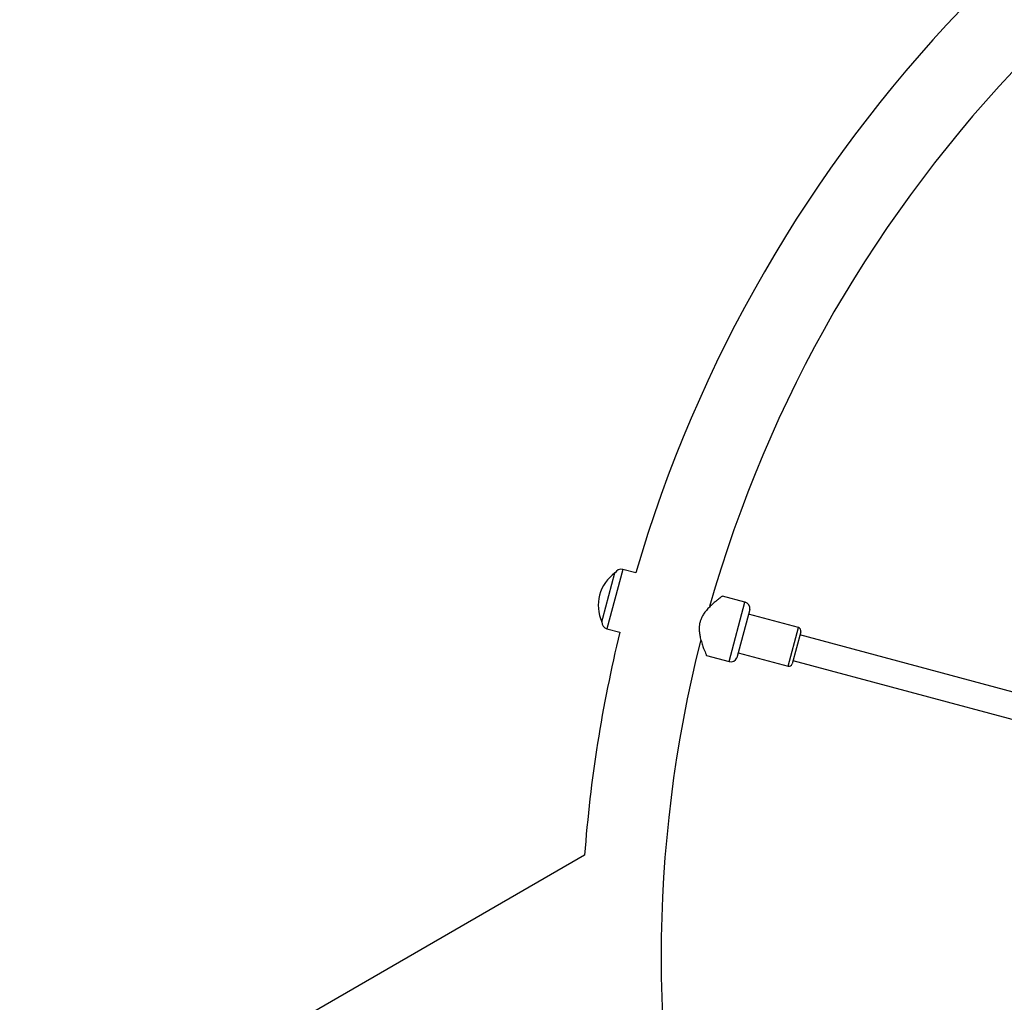
# Model space of a CAD drawing. Units: millimetres. Extents: x 0 to 14061, y 0 to 16904.
# Drawn here: x 5247 to 5839, y 6114 to 6704 of the extents above; entities that cross this region are included whole.
import ezdxf

# ---------------------------------------------------------------- set-up
doc = ezdxf.new("R2010")
doc.units = ezdxf.units.MM

msp = doc.modelspace()

# ---------------------------------------------------------------- linework, layer by layer
at = {"color": 7, "linetype": 'Continuous', "lineweight": 25, "ltscale": 100}
for p, q in [((5597.55, 6344.6), (5604.83, 6371.79)), ((5604.86, 6371.78), (5604.83, 6371.79)), ((5617.33, 6371.85), (5609.52, 6373.95)), ((5682.99, 6354.26), (5669.43, 6357.89)), ((5685.92, 6349.85), (5678.15, 6320.87)), ((5715.09, 6338.93), (5685.14, 6346.95)), ((5596.96, 6342.42), (5597.55, 6344.6)), ((5596.96, 6342.42), (5596.99, 6342.41)), ((5599.94, 6338.21), (5607.76, 6336.11)), ((5716.5, 6336.48), (5711.32, 6317.16)), ((5928.97, 6277.48), (5715.98, 6334.55)), ((5659.83, 6322.16), (5673.41, 6318.52)), ((5678.93, 6323.77), (5708.87, 6315.75)), ((5711.84, 6319.09), (5924.83, 6262.02)), ((5586.56, 6202.19), (5246.96, 6006.12))]:
    msp.add_line(p, q, dxfattribs=at)
at = {"color": 8, "linetype": 'Continuous', "lineweight": 25, "ltscale": 100}
for p, q in [((5609.52, 6373.95), (5599.94, 6338.21)), ((5673.41, 6318.52), (5682.99, 6354.26)), ((5708.87, 6315.75), (5715.09, 6338.93))]:
    msp.add_line(p, q, dxfattribs=at)
at = {"color": 7, "linetype": 'Continuous', "lineweight": 25, "ltscale": 10000}
for centre, radius, start, end in [((6408.41, 6140.73), 824.15, 136.28625, 163.71375), ((6408.41, 6140.73), 775.85, 135.77057, 164.23449), ((5618.53, 6352.38), 23.75, 125.21549, 164.99653), ((5608.48, 6370.08), 4, 75, 154.92134), ((5618.53, 6352.38), 23.75, 164.99653, 204.78451), ((5681.96, 6350.4), 4, 352.18076, 75), ((5600.98, 6342.07), 4, 175.07866, 255), ((6408.41, 6140.73), 824.15, 166.28625, 175.72356), ((5714.57, 6337), 2, 345, 75), ((6408.41, 6140.73), 775.85, 165.76091, 194.22641), ((5674.45, 6322.38), 4, 255, 337.81924), ((5709.39, 6317.68), 2, 255, 345)]:
    msp.add_arc(centre, radius, start, end, dxfattribs=at)
at = {"color": 7, "linetype": 'Continuous', "lineweight": 25, "ltscale": 100}
for points, knots in [([(5669.43, 6357.89), (5669.43, 6357.89), (5669.5, 6357.93), (5669.27, 6357.77), (5668.75, 6357.38), (5667.91, 6356.73), (5666.79, 6355.85), (5665.34, 6354.68), (5663.61, 6353.19), (5661.69, 6351.39), (5659.78, 6349.35), (5658.2, 6347.28), (5656.99, 6345.2), (5656.32, 6343.61), (5656.04, 6342.63), (5655.96, 6342.35)], [0, 0, 0, 0, 0.0033783, 0.0909068, 0.1702031, 0.2514922, 0.3373928, 0.4250567, 0.5279054, 0.6328807, 0.7311551, 0.8317416, 0.9005187, 0.9711116, 1, 1, 1, 1]), ([(5655.96, 6342.35), (5655.8, 6341.67), (5655.49, 6340.28), (5655.4, 6337.94), (5655.6, 6335.42), (5656.16, 6332.57), (5656.98, 6329.66), (5657.88, 6327.08), (5658.66, 6325.04), (5659.24, 6323.63), (5659.63, 6322.69), (5659.84, 6322.2), (5659.84, 6322.2), (5659.84, 6322.2)], [0, 0, 0, 0, 0.06839, 0.13897, 0.230673, 0.324917, 0.447277, 0.573168, 0.672087, 0.773602, 0.856805, 0.942323, 1, 1, 1, 1])]:
    msp.add_open_spline(points, degree=3, knots=knots, dxfattribs=at)

doc.saveas('drawing.dxf')
